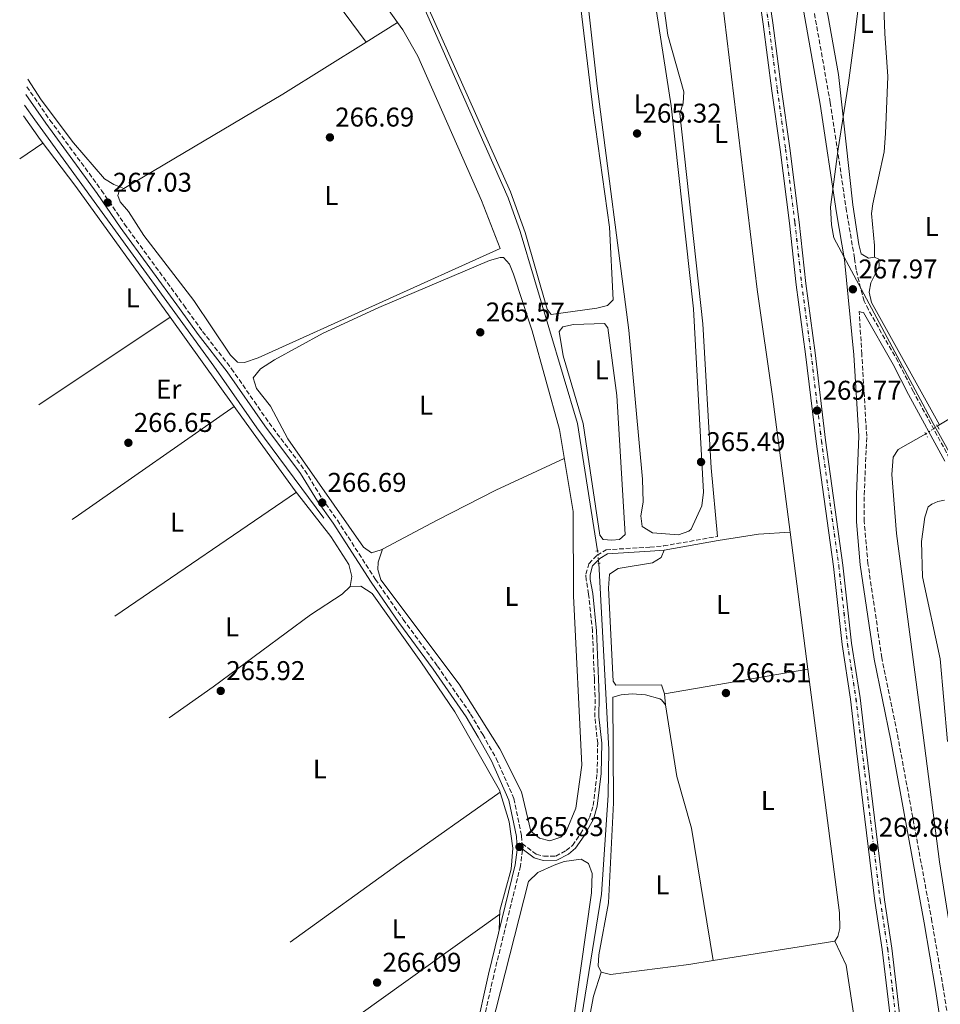
# Model space of a CAD drawing. Units: metres. Extents: x 605579 to 608378, y 4671435 to 4673749.
# Drawn here: x 606631 to 606971, y 4672253 to 4672617 of the extents above; entities that cross this region are included whole.
import ezdxf
from ezdxf.enums import TextEntityAlignment as Align

# ---------------------------------------------------------------- set-up
doc = ezdxf.new("R2010")
doc.units = ezdxf.units.M
doc.header["$MEASUREMENT"] = 0
for name, pattern in [('DGN Style 2', [1.7399219301090239, 1.043953158065414, -0.6959687720436097]), ('DGN Style 3', [2.435890702152634, 1.739921930109024, -0.6959687720436097]), ('DGN Style 4', [2.7856150101045474, 1.391937544087219, -0.6959687720436097, 0.001739921930109024, -0.6959687720436097]), ('DGN Style 5', [1.217945351076317, 0.5219765790327072, -0.6959687720436097])]:
    doc.linetypes.add(name, pattern=pattern)
for name, color, linetype, lineweight in [('Acequia de obra', 4, 'Continuous', 0), ('Acequia de obra no vista', 4, 'DGN Style 5', 0), ('Acequia sin especificar', 4, 'Continuous', 0), ('Acequia sin especificar no vista', 4, 'DGN Style 5', 0), ('Camino', 7, 'DGN Style 3', 0), ('Cota de punto acotado terreno', 7, 'Continuous', 0), ('Eje de ferrocarril una vía', 7, 'DGN Style 4', 0), ('Etiqueta de uso rústico', 92, 'Continuous', 0), ('Ferrocarril vía estrecha', 7, 'DGN Style 4', 0), ('Límite de Autonomía', 7, 'Continuous', 0), ('Línea de cambio de uso (parcela vista)', 92, 'Continuous', 0), ('Línea superior del balasto(superficie)', 7, 'Continuous', 0), ('Margen derecho', 7, 'Continuous', 0), ('Pontón-alcantarilla (pasos de agua)', 1, 'DGN Style 2', 0), ('Punto acotado terreno (símbolo)', 7, 'Continuous', 0), ('Traza Ferrocarril', 8, 'Continuous', 0)]:
    doc.layers.add(name, color=color, linetype=linetype, lineweight=lineweight)
doc.styles.add('Style-Arial', font='arial.ttf')

# ---------------------------------------------------------------- blocks, each defined once
blk = doc.blocks.new('5PATER')
at = {"layer": 'Acequia de obra no vista', "linetype": 'Continuous', "lineweight": 0}
h = blk.add_hatch(color=51, dxfattribs=at)
edge = h.paths.add_edge_path()
edge.add_ellipse((0, 0), major_axis=(-0.1095731443231308, -0.1110710700762829), ratio=0.9994222409660317, start_angle=0, end_angle=360)

msp = doc.modelspace()

# ---------------------------------------------------------------- linework, layer by layer
at = {"layer": 'Acequia de obra', "color": 4, "linetype": 'Continuous', "lineweight": 0}
for points in [[(606831.5499999998, 4673019.77, 267.5200000000041), (606834.1399999997, 4673017.33, 267.6999999999971), (606838.3799999999, 4672998.050000001, 267.5299999999988), (606843.7999999998, 4672962.779999999, 267.6100000000006), (606857.3099999996, 4672862.52, 267.1900000000023), (606865.2100000001, 4672805.4, 268.0399999999936), (606869.8300000001, 4672776.02, 267.9600000000065), (606870.6200000001, 4672766.619999999, 268.0399999999936), (606852.7199999997, 4672749.220000001, 268.3800000000047), (606829.1200000001, 4672749.33, 268.4700000000012), (606826.8600000005, 4672748.279999999, 268.3800000000047), (606824.7999999998, 4672746.289999999, 268.3800000000047), (606823.4000000004, 4672743.230000001, 268.2100000000065), (606823.75, 4672732.09, 267.9600000000065), (606786.3200000003, 4672664.449999999, 267.9600000000065), (606772.4900000002, 4672640.9, 267.8699999999953), (606772.4299999997, 4672638.5, 267.7899999999936), (606811.0800000001, 4672550.980000001, 267.6999999999971), (606815.5199999996, 4672538.58, 267.4400000000023), (606836.5800000001, 4672467.66, 267.3600000000006), (606844.0499999998, 4672420.66, 267.1000000000058)], [(606844.4699999997, 4672416.15, 267.0099999999948), (606848.1900000004, 4672347.4, 267.0099999999948), (606847.9500000002, 4672330.49, 267.2700000000041), (606845.54, 4672293.91, 266.6699999999983), (606816.9600000001, 4672117.300000001, 266.8399999999965), (606816.54, 4672109.65, 267.0099999999948), (606827.8899999997, 4672077.83, 266.8399999999965), (606836.2100000001, 4672061.32, 266.5899999999965), (606846.2999999998, 4672045.4, 266.5899999999965), (606862.1900000004, 4672026.58, 266.6699999999983), (606880.7699999996, 4672009.17, 266.5), (606911.7599999999, 4671986.67, 266.2400000000052)]]:
    msp.add_polyline3d(points, dxfattribs=at)
at = {"layer": 'Acequia de obra no vista', "color": 4, "linetype": 'DGN Style 5', "lineweight": 0, "extrusion": (0.001842055926005617, -0.01978017197183743, 0.9998026563411052), "elevation": -91036.39621159367, "flags": 128}
msp.add_lwpolyline([(1037480.623178647, 4595119.250623566), (1037480.623178647, 4595114.720215196)], dxfattribs=at)
at = {"layer": 'Acequia sin especificar', "color": 4, "linetype": 'Continuous', "lineweight": 0, "extrusion": (-0.002558014742864504, -0.001528100592655383, 0.9999955607247234), "elevation": -8425.32722364876, "flags": 128}
msp.add_lwpolyline([(606994.0880872717, 4672474.820583594), (606968.1579418865, 4672459.330565508)], dxfattribs=at)
at = {"layer": 'Acequia sin especificar', "color": 4, "linetype": 'Continuous', "lineweight": 0}
for points in [[(606632.4856000004, 4672585.2171, 267.25), (606636.3099999996, 4672579.84, 267.25), (606702.4100000003, 4672488.890000001, 266.9900000000052), (606718.2199999997, 4672466.119999999, 266.5599999999977), (606743.0300000003, 4672432.779999999, 266.3899999999995)], [(606965.2100000001, 4672463.859999999, 267.4799999999959), (606955.0499999998, 4672458.17, 266.8800000000047), (606953.1600000003, 4672455.34, 266.8000000000029), (606952.6299999999, 4672448.939999999, 266.6199999999953), (606954.4100000003, 4672427.17, 266.3699999999953), (606964.2000000002, 4672352.619999999, 267.3999999999942), (606970.3300000001, 4672305.91, 267.1399999999995), (606981.0099999999, 4672238.039999999, 266.7100000000065), (606985.8799999999, 4672201.859999999, 266.1999999999971), (606997.8600000005, 4672105.180000001, 265.9400000000023), (607002.9199999999, 4672072.029999999, 266.1100000000006), (607010.5, 4672007.039999999, 266.3699999999953), (607015.0300000003, 4671978.130000001, 266.2899999999936)]]:
    msp.add_polyline3d(points, dxfattribs=at)
at = {"layer": 'Acequia sin especificar no vista', "color": 4, "linetype": 'DGN Style 5', "lineweight": 0, "extrusion": (0.02733734689143916, 0.0185893958910861, 0.9994534025282729), "elevation": 103718.4327732458, "flags": 128}
msp.add_lwpolyline([(3522481.575183379, -3127569.567555398), (3522481.575183379, -3127574.709879776)], dxfattribs=at)
at = {"layer": 'Camino', "color": 7, "linetype": 'DGN Style 3', "lineweight": 0}
for points in [[(606974.0699999996, 4672454.780000002, 267.7599999999948), (606960.6299999995, 4672479.45, 267.300000000003), (606954.9600000011, 4672490.530000002, 267.5099999999949), (606944.0300000011, 4672509.690000002, 267.5099999999949), (606942.5, 4672512.910000001, 267.5099999999949), (606941.140000001, 4672517.710000002, 267.679999999993), (606939.489999997, 4672524.510000002, 267.5099999999949), (606938.879999999, 4672528.780000003, 267.9400000000023), (606935.9899999988, 4672546.080000003, 267.8999999999942), (606929.9400000004, 4672586.180000001, 267.0599999999977), (606920.6000000018, 4672639.02, 267.3099999999976)], [(606633.3380059198, 4672592.072263337, 267.0899999999966), (606641.8900000005, 4672579.730000001, 267.0899999999966), (606660.9499999998, 4672553.77, 267.0899999999966), (606669.3899999999, 4672541.370000001, 267.0899999999966), (606691.27, 4672511.350000002, 267.5), (606698.2100000003, 4672501.739999999, 267.300000000003), (606708.89, 4672487.95, 267.300000000003), (606722.7699999983, 4672467.980000001, 266.8000000000029), (606736.0000000005, 4672450.370000003, 266.6699999999984), (606742.2600000014, 4672440.13, 266.2599999999947), (606747.999999999, 4672431.989999998, 265.6699999999984), (606762.0399999982, 4672410.180000001, 265.6300000000046), (606772.2899999986, 4672395.390000002, 265.4199999999982), (606784.9200000019, 4672378.149999999, 265.6300000000046), (606797.1900000009, 4672360.469999999, 265.8399999999965), (606801.6299999978, 4672352.880000001, 265.6300000000046), (606806.620000001, 4672344.09, 266.0500000000029), (606813.1200000009, 4672329.290000001, 265.6300000000046), (606816.010000001, 4672315.550000001, 265.8399999999965), (606816.1599999985, 4672312.620000003, 265.6300000000046), (606821.370000001, 4672308.750000002, 265.6300000000046), (606824.1700000018, 4672307.949999999, 265.6300000000046), (606828.5799999973, 4672307.980000001, 265.6300000000046), (606832.4699999987, 4672310.050000003, 265.6300000000046), (606834.7699999987, 4672311.940000001, 265.6300000000046), (606837.7600000016, 4672316.239999999, 265.8399999999965), (606841.120000001, 4672322.230000002, 266.4600000000065), (606842.4499999988, 4672326.739999998, 266.4600000000065), (606843.8799999993, 4672338.649999999, 266.4600000000065), (606844.1000000006, 4672349.649999999, 266.2500000000001), (606843.0299999999, 4672359.340000001, 266.2500000000001), (606843.1700000007, 4672366.739999998, 266.8800000000048), (606842.8500000011, 4672373.410000001, 266.4600000000065), (606842.1700000016, 4672391.04, 266.6699999999984), (606840.7399999988, 4672404.719999999, 266.3099999999977), (606839.8500000016, 4672409.960000001, 265.8399999999965), (606839.7499999988, 4672412.080000003, 266.2500000000001), (606840.8700000007, 4672415.969999999, 266.8800000000048), (606843.9499999986, 4672419.100000002, 267.0899999999966), (606847.1700000018, 4672421.109999999, 266.8800000000048), (606863.35, 4672422.07, 266.0500000000029), (606868.3900000004, 4672422.510000004, 266.2500000000001), (606888.3399999993, 4672426.04, 266.4600000000065)], [(607020.5399999992, 4671882.850000001, 266.8899999999994), (607019.1900000012, 4671901.430000001, 266.479999999996), (607013.4899999971, 4671937.36, 266.479999999996), (607009.0500000003, 4671979.050000001, 266.479999999996), (607006.2399999984, 4671996.580000003, 266.8899999999994), (607003.879999998, 4672016.350000001, 266.479999999996), (606991.4499999982, 4672101.899999999, 266.0599999999977), (606989.3099999991, 4672121.750000002, 266.2599999999947), (606975.1299999991, 4672236.610000002, 266.8600000000007), (606971.6900000013, 4672259.210000001, 267.1999999999971), (606967.4800000003, 4672283.899999999, 267.3099999999976), (606955.0799999973, 4672351.190000003, 267.1000000000058), (606948.9799999997, 4672381.190000001, 267.1000000000058), (606943.8799999991, 4672415.940000001, 267.1000000000058), (606942.48, 4672431.580000004, 267.3099999999976), (606942.4899999988, 4672441.390000002, 267.3099999999976), (606943.4099999998, 4672463.010000003, 267.3699999999955), (606941.5900000002, 4672493.29, 267.520000000004), (606940.6400000004, 4672509.100000001, 267.3099999999976), (606941.4099999992, 4672508.789999999, 267.3099999999976), (606942.1999999982, 4672508.649999999, 267.5099999999949)], [(606816.2600000014, 4672310.649999999, 265.6300000000046), (606816.2800000015, 4672310.24, 265.8399999999965), (606815.5899999986, 4672304.430000001, 265.8399999999965), (606805.699999998, 4672263.970000001, 265.1600000000034), (606800.8200000008, 4672242.270000001, 265.6300000000046)]]:
    msp.add_polyline3d(points, dxfattribs=at)
at = {"layer": 'Eje de ferrocarril una vía', "color": 7, "linetype": 'DGN Style 4', "lineweight": 0}
msp.add_polyline3d([(606903.7699999993, 4672638.920000004, 269.6100000000006), (606907.1299999988, 4672615.46, 270.0200000000041), (606910.3999999987, 4672590.84, 269.6100000000006), (606913.4099999996, 4672569.149999999, 270.2299999999959), (606916.8700000019, 4672541.930000001, 270.2299999999959), (606919.3700000008, 4672519.190000001, 269.8099999999977), (606922.8299999986, 4672493.609999999, 269.3999999999942), (606926.6700000009, 4672461.319999999, 269.8099999999977), (606933.0700000002, 4672415.219999999, 269.6100000000006), (606936.260000002, 4672386.41, 270.0200000000041), (606939.399999998, 4672366.230000001, 270.2299999999959), (606941.66, 4672347.12, 269.6100000000006), (606948.37, 4672291.63, 269.8099999999977), (606951.1200000015, 4672273.780000002, 269.6100000000006), (606956.2100000011, 4672230.77, 269.8099999999977), (606964.1000000013, 4672179.390000001, 269.3999999999942), (606966.6200000002, 4672154.800000001, 269.6100000000006), (606978.9299999995, 4672058.520000001, 269.8099999999977), (606984.3599999987, 4672019.930000001, 270.2299999999959), (606997.2800000003, 4671934.190000001, 270.6499999999942), (607004.3299999977, 4671889.010000001, 270.6499999999942), (607008.9099999999, 4671862.73, 271.070000000007)], dxfattribs=at)
at = {"layer": 'Ferrocarril vía estrecha', "color": 7, "linetype": 'DGN Style 4', "lineweight": 0}
msp.add_polyline3d([(606903.8299999974, 4672638.920000004, 269.6600000000035), (606907.1800000002, 4672615.469999999, 270.070000000007), (606910.4600000014, 4672590.84, 269.6600000000035), (606913.4600000009, 4672569.16, 270.2799999999988), (606916.920000001, 4672541.930000001, 270.2799999999988), (606919.4299999989, 4672519.190000001, 269.8600000000006), (606922.88, 4672493.609999999, 269.4499999999971), (606926.7199999979, 4672461.330000001, 269.8600000000006), (606933.1200000016, 4672415.230000001, 269.6600000000035), (606936.3200000002, 4672386.41, 270.070000000007), (606939.4600000005, 4672366.239999998, 270.2799999999988), (606941.7199999981, 4672347.13, 269.6600000000035), (606948.4200000014, 4672291.640000001, 269.8600000000006), (606951.1700000007, 4672273.780000002, 269.6600000000035), (606956.2699999991, 4672230.780000002, 269.8600000000006), (606964.1499999982, 4672179.399999999, 269.4499999999971), (606966.6700000018, 4672154.800000001, 269.6600000000035), (606978.9800000008, 4672058.530000002, 269.8600000000006), (606984.4200000013, 4672019.940000001, 270.2799999999988), (606997.3299999972, 4671934.199999999, 270.6999999999971), (607004.3799999993, 4671889.02, 270.6999999999971), (607008.969999998, 4671862.739999998, 271.1199999999953)], dxfattribs=at)
at = {"layer": 'Límite de Autonomía', "color": 7, "linetype": 'Continuous', "lineweight": 0}
msp.add_polyline3d([(606994.4699999989, 4672419.809999999, 267.26), (606970.0899999999, 4672464, 267.54), (606968, 4672467.780000002, 267.45), (606943.3399999999, 4672513.75, 267.63), (606931.2699999996, 4672536.300000001, 268.73), (606930.4299999997, 4672541.120000001, 268.73), (606930.0700000003, 4672547.59, 268.64), (606932.8999999985, 4672569.120000001, 267.31), (606936.6999999993, 4672593.469999999, 267.12), (606938.629999999, 4672608.25, 267.12), (606944.6999999993, 4672656.07, 266.9)], dxfattribs=at)
at = {"layer": 'Línea de cambio de uso (parcela vista)', "color": 92, "linetype": 'Continuous', "lineweight": 0, "extrusion": (0.005953374045187088, 0.003717557308931905, 0.999975368249205), "elevation": 21249.65991858337, "flags": 128}
msp.add_lwpolyline([(606746.2673177203, 4672561.83392811), (606757.8084817481, 4672569.040577908)], dxfattribs=at)
at = {"layer": 'Línea de cambio de uso (parcela vista)', "color": 92, "linetype": 'Continuous', "lineweight": 0, "extrusion": (-0.1747918525383299, 0.2923730259661851, 0.9401945660200315), "elevation": 1260339.00211252, "flags": 128}
msp.add_lwpolyline([(-2918342.745785738, -3477877.837647342), (-2918411.026702594, -3477877.581069902), (-2918447.293825941, -3477878.328197573)], dxfattribs=at)
at = {"layer": 'Línea de cambio de uso (parcela vista)', "color": 92, "linetype": 'Continuous', "lineweight": 0, "elevation": 266.7200000000012, "flags": 128}
msp.add_lwpolyline([(606758.6100000005, 4672608.539999999), (606758.608, 4672608.5427)], dxfattribs=at)
at = {"layer": 'Línea de cambio de uso (parcela vista)', "color": 92, "linetype": 'Continuous', "lineweight": 0, "extrusion": (0.002214534119196256, 0.001491188508147718, 0.9999964360913833), "elevation": 8577.776895247245, "flags": 128}
msp.add_lwpolyline([(606637.2019159388, 4672563.593977611), (606628.6268758441, 4672557.81987119)], dxfattribs=at)
at = {"layer": 'Línea de cambio de uso (parcela vista)', "color": 92, "linetype": 'Continuous', "lineweight": 0, "extrusion": (-0.009704514968065882, -0.006469683320010228, 0.9999319804801593), "elevation": -35850.26408156332, "flags": 128}
msp.add_lwpolyline([(606660.2547631928, 4672372.782259539), (606611.7862520786, 4672340.472083332)], dxfattribs=at)
at = {"layer": 'Línea de cambio de uso (parcela vista)', "color": 92, "linetype": 'Continuous', "lineweight": 0, "extrusion": (-0.01098805291671095, -0.007325368056694968, 0.9999127970357884), "elevation": -40627.16687424136, "flags": 128}
msp.add_lwpolyline([(606652.5458764763, 4672334.693847448), (606652.5395757573, 4672334.689647335)], dxfattribs=at)
at = {"layer": 'Línea de cambio de uso (parcela vista)', "color": 92, "linetype": 'Continuous', "lineweight": 0, "extrusion": (-0.002391070601243858, 0.003325400289727264, 0.9999916122119691), "elevation": 14354.39786032411, "flags": 128}
msp.add_lwpolyline([(606685.137995269, 4672485.03659309), (606708.7844243544, 4672452.150411258)], dxfattribs=at)
at = {"layer": 'Línea de cambio de uso (parcela vista)', "color": 92, "linetype": 'Continuous', "lineweight": 0, "extrusion": (-0.5502544750373594, 0.7802111676445571, 0.2974736065335495), "elevation": 3311751.181963769, "flags": 128}
msp.add_lwpolyline([(-3188766.923295969, -1031591.156181909), (-3188696.78818677, -1031592.235020905), (-3188693.945904926, -1031592.215015249)], dxfattribs=at)
at = {"layer": 'Línea de cambio de uso (parcela vista)', "color": 92, "linetype": 'Continuous', "lineweight": 0, "extrusion": (-0.002657372502392234, -0.001812868680324876, 0.9999948259258802), "elevation": -9815.770977873031, "flags": 128}
msp.add_lwpolyline([(606731.4474336839, 4672432.193260032), (606664.3974765836, 4672386.451784867)], dxfattribs=at)
at = {"layer": 'Línea de cambio de uso (parcela vista)', "color": 92, "linetype": 'Continuous', "lineweight": 0, "extrusion": (-0.01010974188034302, -0.06535586834638141, 0.9978108055096434), "elevation": -311239.9735235283, "flags": 128}
msp.add_lwpolyline([(-114515.5208756806, 4699987.319149356), (-114501.1741941978, 4699991.855450762), (-114489.7676975365, 4699994.424509457)], dxfattribs=at)
at = {"layer": 'Línea de cambio de uso (parcela vista)', "color": 92, "linetype": 'Continuous', "lineweight": 0, "extrusion": (-0.0174552135775339, -0.001224925014213029, 0.9998468958183909), "elevation": -16050.31771682668, "flags": 128}
msp.add_lwpolyline([(-4618479.097297353, 932372.7975305559), (-4618479.097297353, 932372.8032454483)], dxfattribs=at)
at = {"layer": 'Línea de cambio de uso (parcela vista)', "color": 92, "linetype": 'Continuous', "lineweight": 0, "extrusion": (0.0001135290438922967, -0.0008774884458470069, 0.9999996085625152), "elevation": -3764.17345104432, "flags": 128}
msp.add_lwpolyline([(606915.1000849827, 4672426.105432916), (606921.6402900604, 4672375.554913453)], dxfattribs=at)
at = {"layer": 'Línea de cambio de uso (parcela vista)', "color": 92, "linetype": 'Continuous', "lineweight": 0, "extrusion": (-0.01576177177444766, -0.002735112162792629, 0.9998720346684306), "elevation": -22078.85048562924, "flags": 128}
msp.add_lwpolyline([(-4499812.234387403, 1396607.892816079), (-4499812.234387403, 1396661.645565377)], dxfattribs=at)
at = {"layer": 'Línea de cambio de uso (parcela vista)', "color": 92, "linetype": 'Continuous', "lineweight": 0, "extrusion": (-0.01770481277725476, -0.002897153637678084, 0.9998390601018357), "elevation": -24015.25185282318, "flags": 128}
msp.add_lwpolyline([(-4513039.06631509, 1353278.621041124), (-4513039.06631509, 1353278.626615171)], dxfattribs=at)
at = {"layer": 'Línea de cambio de uso (parcela vista)', "color": 92, "linetype": 'Continuous', "lineweight": 0, "extrusion": (-0.01311553741479136, 0.1464568342821835, 0.9891301119520942), "elevation": 676604.1038747636, "flags": 128}
msp.add_lwpolyline([(-1021203.078872795, -4549574.184091262), (-1021203.078872795, -4549578.264532412)], dxfattribs=at)
at = {"layer": 'Línea de cambio de uso (parcela vista)', "color": 92, "linetype": 'Continuous', "lineweight": 0, "extrusion": (-0.5305389858190392, 0.7436454392280708, 0.406841302280625), "elevation": 3152730.999354064, "flags": 128}
msp.add_lwpolyline([(-3207561.902072102, -1403827.767331624), (-3207516.225918849, -1403828.303730765), (-3207466.681620263, -1403827.649980628)], dxfattribs=at)
at = {"layer": 'Línea de cambio de uso (parcela vista)', "color": 92, "linetype": 'Continuous', "lineweight": 0, "extrusion": (-0.00247524929180933, -0.001775683522252221, 0.9999953600337216), "elevation": -9532.204461479658, "flags": 128}
msp.add_lwpolyline([(606806.7302378861, 4672277.039793579), (606737.3798067704, 4672227.289715147)], dxfattribs=at)
at = {"layer": 'Línea de cambio de uso (parcela vista)', "color": 92, "linetype": 'Continuous', "lineweight": 0, "extrusion": (-0.006300240652656844, -0.0009990582058291516, 0.9999796542182346), "elevation": -8224.976707467107, "flags": 128}
msp.add_lwpolyline([(606921.214792071, 4672270.704507215), (606876.3138561184, 4672263.584503664)], dxfattribs=at)
at = {"layer": 'Línea de cambio de uso (parcela vista)', "color": 92, "linetype": 'Continuous', "lineweight": 0}
for points in [[(606888.3399999999, 4672426.039999999, 266.4600000000065), (606885.9600000001, 4672451.4, 266.6499999999942), (606882.9600000001, 4672504.550000001, 266.8099999999977), (606874.4600000001, 4672582.140000001, 267.1499999999942), (606875.7000000002, 4672585.949999999, 267.1499999999942), (606875.9299999997, 4672590.16, 267.070000000007), (606870.0199999996, 4672611.100000001, 267.0599999999977), (606863.2100000001, 4672660.560000001, 267.1100000000006), (606860.29, 4672677.800000001, 266.7200000000012), (606854.1900000004, 4672729.550000001, 266.8099999999977), (606853.2699999996, 4672743.699999999, 266.9700000000012), (606855.1100000005, 4672747.26, 266.9700000000012), (606869.75, 4672762.15, 267.0599999999977), (606871.1200000001, 4672762.210000001, 267.0599999999977), (606872.1200000001, 4672760.800000001, 266.9700000000012), (606872.9800000006, 4672756.880000001, 266.9700000000012), (606884.0199999996, 4672674.310000001, 266.9799999999959), (606902.9100000003, 4672517.24, 267.0500000000029), (606908.6600000003, 4672477.65, 266.9700000000012), (606915.1343, 4672427.6096, 266.9253999999929)], [(606758.608, 4672608.5427, 266.7200000000012), (606731.4199999999, 4672645.289999999, 266.5399999999936), (606698.3499999996, 4672692.130000001, 266.7200000000012), (606683.7000000002, 4672711.16, 266.6199999999953), (606669.4763000002, 4672733.237600001, 266.9324999999953)], [(606826.8600000005, 4672507.980000001, 267.3099999999977), (606825.4900000002, 4672509.890000001, 267.2200000000012), (606817.2599999999, 4672538.26, 267.0599999999977), (606811.8499999996, 4672553.310000001, 267.1000000000058), (606776.2400000002, 4672633.199999999, 267.7400000000052), (606774.9100000003, 4672637.850000001, 267.7400000000052), (606774.9400000004, 4672640.939999999, 267.820000000007), (606776.8300000001, 4672644.470000001, 267.820000000007), (606806.8200000003, 4672696.99, 267.4799999999959), (606822.3200000003, 4672724.939999999, 267.8099999999977), (606824.3399999999, 4672727.930000001, 267.820000000007), (606825.0599999996, 4672727.27, 267.820000000007), (606842.4000000004, 4672583.26, 267.570000000007), (606848.4400000004, 4672540.210000001, 267.3099999999977), (606849.8600000005, 4672513.42, 267.3099999999977), (606847.6500000004, 4672511.26, 267.3099999999977), (606843.7599999999, 4672510.27, 267.3099999999977), (606826.8600000005, 4672507.980000001, 267.3099999999977)], [(606768.7199999997, 4672669.57, 266.2799999999988), (606756.9900000002, 4672650.57, 266.8800000000047), (606755.8099999996, 4672646.710000001, 266.7400000000052), (606756.2300000006, 4672641.58, 266.6399999999995), (606766.4400000004, 4672620.9, 266.6199999999953), (606770.1487999996, 4672615.749299999, 266.6199999999953)], [(606858.3700000001, 4672667.41, 265.7700000000041), (606871.2199999997, 4672584.970000001, 265.8699999999953), (606879.4299999997, 4672510.01, 265.6900000000023), (606883.1799999997, 4672442.41, 265.6000000000058), (606882.5599999996, 4672437.32, 265.429999999993), (606878.5999999996, 4672428.699999999, 265.2899999999936), (606877.7699999996, 4672427.91, 265.2599999999948), (606873.9199999999, 4672426.609999999, 265.2599999999948)], [(606873.9199999999, 4672426.609999999, 265.2599999999948), (606864.3799999999, 4672427.350000001, 265.1699999999983), (606860.5199999996, 4672429.689999999, 265.1699999999983), (606859.9800000006, 4672433.680000001, 265.1699999999983), (606860.9299999997, 4672438.65, 265.0899999999965), (606860.5999999996, 4672447.140000001, 265.0899999999965), (606855.5999999996, 4672502.210000001, 265.1699999999983), (606843.8700000001, 4672592.32, 265.5299999999988), (606836.4100000003, 4672659.949999999, 265.429999999993)], [(606950.3850999996, 4672640.590500001, 267.0651000000071), (606949.2699999996, 4672635.17, 266.9100000000035), (606950.1500000004, 4672611.730000001, 267.1199999999953), (606951.2400000002, 4672595.789999999, 267.1199999999953), (606950.3899999997, 4672574.84, 267.1199999999953), (606949.79, 4672568.060000001, 267.1199999999953), (606945.6100000005, 4672548.82, 267.1199999999953), (606945.2199999997, 4672545.199999999, 267.1199999999953), (606946.3200000003, 4672533.449999999, 267.1199999999953), (606946.25, 4672529.119999999, 267.1199999999953)], [(606946.25, 4672529.119999999, 267.1199999999953), (606944.0700000003, 4672528.74, 267.1199999999953), (606941.3799999999, 4672530.4, 266.9100000000035), (606940.4699999997, 4672533.859999999, 266.9100000000035), (606938.3200000003, 4672548.5, 267.1199999999953), (606933.0099999999, 4672596.59, 267.1199999999953), (606929.0300000003, 4672618.640000001, 267.1199999999953), (606925.6200000001, 4672631.52, 267.1199999999953), (606924.9835000001, 4672636.230699999, 267.1199999999953)], [(606770.1487999996, 4672615.749299999, 266.6199999999953), (606772.1200000001, 4672613.01, 266.6199999999953), (606777.7199999997, 4672603.32, 266.5399999999936), (606801.2000000002, 4672550.060000001, 266.5399999999936), (606808.0499999998, 4672532.32, 266.6199999999953), (606718.7300000006, 4672491.960000001, 266.6199999999953), (606713.75, 4672490.27, 266.5399999999936), (606711.0800000001, 4672490.4, 266.7100000000065), (606708.4800000006, 4672492.939999999, 266.6199999999953), (606695.0099999999, 4672513.16, 266.2799999999988), (606676.4800000006, 4672537.09, 266.6199999999953), (606670.9100000003, 4672546.01, 266.7899999999936), (606667.8300000001, 4672549.560000001, 266.9700000000012), (606666.9500000002, 4672551.92, 267.0500000000029), (606667.3899999997, 4672553.480000001, 266.8800000000047), (606669.1100000005, 4672554.5, 266.8825999999972)], [(606669.1100000005, 4672554.5, 266.8800000000047), (606665.4400000004, 4672555.960000001, 266.7899999999936), (606662.04, 4672558.07, 266.8600000000006), (606650.6299999999, 4672571.310000001, 266.820000000007), (606638.6799999997, 4672587.26, 266.6999999999971), (606633.6991999998, 4672594.8201, 266.7262000000046)], [(606632.0993999997, 4672581.2919, 266.8105999999971), (606638.2100000001, 4672572.59, 266.6499999999942), (606651.4800000006, 4672555.27, 266.8300000000018), (606686.2336999997, 4672506.935799999, 267.0737999999984)], [(606764.6500000004, 4672421.350000001, 265.7400000000052), (606764.1500000004, 4672421.060000001, 265.7299999999959), (606760.5999999996, 4672420.029999999, 265.7299999999959), (606757.6699999999, 4672422.039999999, 265.6499999999942), (606729.7300000006, 4672462.09, 266.4199999999983), (606723.2400000002, 4672474.15, 266.929999999993), (606718.1299999999, 4672480.689999999, 266.929999999993), (606716.8499999996, 4672484.59, 267.0099999999948), (606719.6600000003, 4672487.869999999, 267.0399999999936), (606724.7300000006, 4672491.26, 266.9400000000023), (606742.79, 4672501.060000001, 266.4700000000012), (606763.2800000003, 4672510.51, 266.3099999999977), (606804.1399999997, 4672527.850000001, 266.679999999993), (606808.0700000003, 4672529.060000001, 266.6699999999983), (606809.3200000003, 4672528.949999999, 266.679999999993), (606811.4900000002, 4672526.560000001, 266.7599999999948), (606813.04, 4672522.850000001, 266.7700000000041), (606819.9299999997, 4672501.9, 266.679999999993), (606829.9500000002, 4672465.560000001, 266.5), (606835.0199999996, 4672435.180000001, 266.429999999993), (606835.2199999997, 4672404.039999999, 265.9900000000052), (606838.29, 4672341.630000001, 265.820000000007), (606835.9600000001, 4672325.67, 265.820000000007), (606832.4400000004, 4672317.109999999, 265.8699999999953), (606830.4400000004, 4672315.01, 265.9100000000035), (606826.4699999997, 4672313.630000001, 265.5599999999977), (606822.6200000001, 4672314.66, 265.7299999999959), (606819.3600000005, 4672317.16, 265.820000000007), (606815.9199999999, 4672331.730000001, 266.0599999999977), (606807.9199999999, 4672347.619999999, 265.9900000000052), (606792.9800000006, 4672371.439999999, 265.9900000000052), (606763.9800000006, 4672409.980000001, 265.4799999999959), (606762.8700000001, 4672413.83, 265.4799999999959), (606762.9900000002, 4672416.539999999, 265.4799999999959), (606764.6500000004, 4672421.350000001, 265.7400000000052)], [(606970.3300000001, 4672467.27, 267.3099999999977), (606945.2300000006, 4672512.350000001, 267.7400000000052), (606944.2800000003, 4672516.230000001, 267.8300000000018), (606944.8899999997, 4672519.619999999, 268.0800000000018), (606948.04, 4672525.859999999, 268), (606947.8300000001, 4672528.34, 267.570000000007), (606946.25, 4672529.119999999, 267.1199999999953)], [(606849.2699999996, 4672424.680000001, 266.8500000000058), (606846.0800000001, 4672424.880000001, 266.7599999999948), (606844.8899999997, 4672426.539999999, 266.679999999993), (606839.6799999997, 4672461.039999999, 266.929999999993), (606838.7699999996, 4672467.689999999, 266.929999999993), (606831.3399999999, 4672492.74, 266.7599999999948), (606829.8099999996, 4672501.680000001, 266.5), (606831.2699999996, 4672503.369999999, 266.4199999999983), (606835.1900000004, 4672504.289999999, 266.4400000000023), (606846.5700000003, 4672504.689999999, 266.7599999999948), (606847.8499999996, 4672503.029999999, 266.8500000000058), (606851.1200000001, 4672478.08, 266.8500000000058), (606854.2300000006, 4672426.800000001, 267.0200000000041), (606852.1699999999, 4672424.9, 266.929999999993), (606849.2699999996, 4672424.680000001, 266.8500000000058)], [(606709.8798000002, 4672474.049799999, 267.2397000000055), (606712.7699999996, 4672470.029999999, 267.2599999999948), (606732.4299999997, 4672442.890000001, 266.9900000000052), (606745.6299999999, 4672426.039999999, 266.3600000000006), (606752.2599999999, 4672415.689999999, 266.1300000000047), (606753.2999999998, 4672411.230000001, 266.2200000000012), (606752.6900000004, 4672407.539999999, 266.1300000000047)], [(606764.6500000004, 4672421.350000001, 265.7400000000052), (606784.8300000001, 4672432.060000001, 265.7299999999959), (606806.4900000002, 4672443.08, 266.3300000000018), (606831.75, 4672454.76, 266.4799999999959)], [(606972.0700000003, 4672439.449999999, 266.820000000007), (606969.6600000003, 4672438.980000001, 266.7299999999959), (606967.4400000004, 4672437.930000001, 266.6900000000023), (606966.1399999997, 4672436.930000001, 266.6900000000023), (606964.8200000003, 4672433.15, 266.6900000000023), (606963.6500000004, 4672424.119999999, 266.6900000000023), (606963.9900000002, 4672411.17, 266.6100000000006), (606970.4699999997, 4672380.850000001, 266.7700000000041), (606973.1799999997, 4672350.27, 266.7700000000041)], [(606868.7199999997, 4672367.869999999, 266.1999999999971), (606867.6200000001, 4672371.25, 266.1100000000006), (606850.8099999996, 4672371.15, 266.1100000000006), (606849.7999999998, 4672372.65, 266.1100000000006), (606848.0300000003, 4672406.880000001, 266.2899999999936), (606848.3899999997, 4672412.050000001, 266.2899999999936), (606851.6399999997, 4672414.17, 266.2899999999936), (606864.3200000003, 4672416.310000001, 266.2899999999936), (606867.5800000001, 4672418.26, 266.1999999999971), (606868.5899999999, 4672421, 266.25)], [(606752.6900000004, 4672407.539999999, 266.1300000000047), (606749.7699999996, 4672404.699999999, 266.1699999999983), (606738.0800000001, 4672397.08, 266.6499999999942), (606702.1200000001, 4672370.539999999, 267.0099999999948), (606685.8773999996, 4672359.069, 266.9670000000042)], [(606752.6900000004, 4672407.539999999, 266.1300000000047), (606756.6299999999, 4672407.640000001, 266.2200000000012), (606760.79, 4672404.91, 265.8800000000047), (606778.79, 4672379.67, 265.4499999999971), (606791.3099999996, 4672361.289999999, 265.8800000000047), (606807.8399999999, 4672332.380000001, 266.1300000000047), (606811.3799999999, 4672320.710000001, 266.2200000000012), (606812.7999999998, 4672310.92, 266.3600000000006), (606812.2000000002, 4672303.24, 266.4799999999959), (606807.9699999997, 4672287.960000001, 266.5200000000041), (606807.7699999996, 4672280.640000001, 266.2200000000012)], [(606921.6744999997, 4672377.0591, 266.8803000000044), (606933.3200000003, 4672287.050000001, 266.8000000000029), (606933.5, 4672281.230000001, 266.8000000000029), (606932.7800000003, 4672278.279999999, 266.8000000000029), (606931.5800000001, 4672276.59, 266.7200000000012)], [(606845.3700000001, 4672265.109999999, 266.4600000000065), (606844.3099999996, 4672267.550000001, 266.4600000000065), (606844.5499999998, 4672271.539999999, 266.4600000000065), (606848.1200000001, 4672290.720000001, 266.4600000000065), (606849.9299999997, 4672327.689999999, 266.5800000000018), (606849.7300000006, 4672366.640000001, 266.8899999999995), (606852.7800000003, 4672367.550000001, 266.9700000000012), (606856.7699999996, 4672367.949999999, 266.9799999999959), (606861.79, 4672367.539999999, 266.9100000000035), (606867.0300000003, 4672366.01, 266.8999999999942), (606867.6299999999, 4672365.67, 266.8899999999995), (606869.0800000001, 4672363.850000001, 266.8000000000029)], [(606869.0800000001, 4672363.850000001, 266.8000000000029), (606873.2599999999, 4672337.350000001, 266.1999999999971), (606878.6699999999, 4672318.310000001, 266.1199999999953), (606886.6799999997, 4672269.470000001, 266.429999999993)], [(606801.0199999996, 4672155.130000001, 265.8699999999953), (606788.2599999999, 4672158.380000001, 265.9799999999959), (606785.5, 4672160.49, 266.0399999999936), (606784.2199999997, 4672164.380000001, 266.0399999999936), (606784.8700000001, 4672169.539999999, 266.0399999999936), (606797.8799999999, 4672217.359999999, 265.8899999999995), (606818.5199999996, 4672298.58, 265.7899999999936), (606821.9400000004, 4672301.939999999, 265.7899999999936), (606828.0099999999, 4672304.699999999, 265.7899999999936), (606831.7400000002, 4672306.01, 265.7899999999936), (606837.9699999997, 4672306.82, 265.7899999999936), (606840.7000000002, 4672305.230000001, 265.7899999999936), (606842.0700000003, 4672301.600000001, 265.8699999999953), (606841.7999999998, 4672294.470000001, 265.7899999999936), (606833.7999999998, 4672237.99, 265.6100000000006), (606822.3399999999, 4672171.619999999, 265.8699999999953), (606821.0599999996, 4672166.960000001, 265.8699999999953), (606819.0800000001, 4672163.51, 265.8699999999953), (606813.5899999999, 4672157.810000001, 265.8699999999953), (606808.4699999997, 4672155.390000001, 265.6100000000006), (606801.0199999996, 4672155.130000001, 265.8699999999953)], [(606931.5800000001, 4672276.59, 266.5599999999977), (606935.8600000005, 4672267.779999999, 266.4400000000023), (606941.3799999999, 4672231.449999999, 266.6399999999995), (606948.2599999999, 4672169.65, 266.820000000007), (606954.1600000003, 4672128.789999999, 266.7299999999959), (606963.1299999999, 4672054.380000001, 266.1300000000047), (606973.8499999996, 4671973.130000001, 266.2100000000065), (606974.5300000003, 4671954.859999999, 266.070000000007), (606973.4000000004, 4671951.480000001, 266.0399999999936), (606969.3899999997, 4671949.32, 266.1300000000047), (606958.3200000003, 4671951.119999999, 266.2100000000065), (606957.1500000004, 4671954.970000001, 266.2100000000065), (606956.9600000001, 4671964.130000001, 266.2100000000065), (606955.2100000001, 4671975.430000001, 266.1300000000047), (606935.2300000006, 4672071.109999999, 266.0399999999936), (606932.1799999997, 4672073.689999999, 266.0399999999936), (606920.8099999996, 4672080.230000001, 266.3000000000029), (606892.4000000004, 4672091.59, 266.3000000000029)], [(606886.6799999997, 4672269.470000001, 266.429999999993), (606877.7100000001, 4672268.039999999, 266.3699999999953), (606848.8399999999, 4672264.33, 266.4600000000065), (606845.3700000001, 4672265.109999999, 266.4600000000065)], [(606892.4000000004, 4672091.59, 266.4700000000012), (606889.4299999997, 4672092.82, 266.4700000000012), (606885.5499999998, 4672093.279999999, 266.4900000000052), (606879.0700000003, 4672092.26, 266.5500000000029), (606852.8899999997, 4672090.689999999, 266.6399999999995), (606830.6100000005, 4672090.17, 266.4700000000012), (606826.9400000004, 4672091.710000001, 266.4700000000012), (606823.8300000001, 4672094.24, 266.3800000000047), (606821.7400000002, 4672098.24, 266.3800000000047), (606819.7599999999, 4672104.82, 266.3800000000047), (606818.6900000004, 4672112.680000001, 266.3800000000047), (606818.9600000001, 4672117.42, 266.3800000000047), (606825.5599999996, 4672152.480000001, 266.5500000000029), (606837.7800000003, 4672230.880000001, 266.4100000000035), (606842.4900000002, 4672256.25, 266.4199999999983), (606845.3700000001, 4672265.109999999, 266.8099999999977)]]:
    msp.add_polyline3d(points, dxfattribs=at)
at = {"layer": 'Línea superior del balasto(superficie)', "color": 7, "linetype": 'Continuous', "lineweight": 0}
for points in [[(606901.8, 4672638.640000002, 269.6100000000006), (606905.1599999995, 4672615.190000002, 270.0200000000041), (606908.4299999997, 4672590.570000002, 269.6100000000006), (606911.4299999992, 4672568.890000001, 270.2299999999959), (606914.8900000015, 4672541.690000002, 270.2299999999959), (606917.3900000004, 4672518.940000001, 269.8099999999977), (606920.8500000006, 4672493.359999998, 269.3999999999942), (606924.6900000006, 4672461.069999999, 269.8099999999977), (606931.0899999999, 4672414.969999999, 269.6100000000006), (606934.2899999984, 4672386.140000001, 270.0200000000041), (606937.4299999988, 4672365.96, 270.2299999999959), (606939.6799999997, 4672346.88, 269.6100000000006), (606946.3899999997, 4672291.359999998, 269.8099999999977), (606949.1400000012, 4672273.510000001, 269.6100000000006), (606954.2399999974, 4672230.499999999, 269.8099999999977), (606962.1200000008, 4672179.140000002, 269.3999999999942), (606964.6399999999, 4672154.57, 269.6100000000006), (606976.949999999, 4672058.260000001, 269.8099999999977), (606982.3900000016, 4672019.640000002, 270.2299999999959), (606995.3099999988, 4671933.88, 270.6499999999942), (607002.3599999986, 4671888.680000001, 270.6499999999942), (607006.9400000006, 4671862.420000001, 271.070000000007)], [(606905.3299999972, 4672639.129999998, 269.6100000000006), (606908.6900000012, 4672615.679999999, 270.0200000000041), (606911.9699999979, 4672591.05, 269.6100000000006), (606914.9699999997, 4672569.359999999, 270.2299999999959), (606918.4299999997, 4672542.11, 270.2299999999959), (606920.9299999988, 4672519.38, 269.8099999999977), (606924.390000001, 4672493.809999998, 269.3999999999942), (606928.230000001, 4672461.519999999, 269.8099999999977), (606934.6299999983, 4672415.420000004, 269.6100000000006), (606937.829999999, 4672386.609999998, 270.0200000000041), (606940.9600000004, 4672366.45, 270.2299999999959), (606943.2300000014, 4672347.309999998, 269.6100000000006), (606949.9300000002, 4672291.850000001, 269.8099999999977), (606952.6799999995, 4672273.989999999, 269.6100000000006), (606957.769999999, 4672230.989999999, 269.8099999999977), (606965.6599999992, 4672179.590000001, 269.3999999999942), (606968.1800000004, 4672154.980000001, 269.6100000000006), (606980.4899999973, 4672058.730000001, 269.8099999999977), (606985.9200000011, 4672020.16, 270.2299999999959), (606998.8400000005, 4671934.420000004, 270.6499999999942), (607005.879999999, 4671889.260000001, 270.6499999999942), (607010.4699999979, 4671862.969999999, 271.070000000007)]]:
    msp.add_polyline3d(points, dxfattribs=at)
at = {"layer": 'Margen derecho', "color": 7, "linetype": 'Continuous', "lineweight": 0}
for points in [[(607017.6700000013, 4671882.570000002, 266.8899999999994), (607016.329999998, 4671901.100000001, 266.479999999996), (607010.6399999994, 4671936.989999999, 266.479999999996), (607006.1999999981, 4671978.670000004, 266.479999999996), (607003.3900000007, 4671996.180000001, 266.8899999999994), (607001.0300000004, 4672015.980000001, 266.479999999996), (606988.6000000006, 4672101.539999999, 266.0599999999977), (606986.4499999981, 4672121.420000004, 266.2599999999947), (606972.2800000014, 4672236.220000001, 266.8600000000007), (606968.8500000006, 4672258.750000001, 267.1999999999971), (606964.6399999994, 4672283.4, 267.3099999999976), (606952.2499999999, 4672350.640000001, 267.1000000000058), (606946.1499999978, 4672380.690000003, 267.1000000000058), (606941.019999998, 4672415.600000002, 267.1000000000058), (606939.600000001, 4672431.460000001, 267.3099999999976), (606939.61, 4672441.460000001, 267.3099999999976), (606940.5300000008, 4672462.989999998, 267.3699999999955), (606938.7100000014, 4672493.120000003, 267.520000000004), (606935.1599999996, 4672528.160000001, 267.9400000000023), (606932.2699999996, 4672545.489999998, 267.8999999999942), (606926.2100000001, 4672585.570000002, 267.0599999999977), (606916.879999998, 4672638.410000003, 267.3099999999976)], [(606632.9585136216, 4672589.185255016, 267.0899999999966), (606640.3000000012, 4672578.590000002, 267.0899999999966), (606659.3599999984, 4672552.640000001, 267.0899999999966), (606667.8000000007, 4672540.250000002, 267.0899999999966), (606689.6899999998, 4672510.199999999, 267.5), (606696.6499999979, 4672500.57, 267.300000000003), (606707.3099999975, 4672486.79, 267.300000000003), (606721.1900000002, 4672466.830000003, 266.8000000000029), (606734.3900000012, 4672449.270000001, 266.6699999999984), (606740.6299999995, 4672439.060000001, 266.2599999999947), (606746.3899999997, 4672430.899999999, 265.6699999999984), (606760.420000002, 4672409.100000002, 265.6300000000046), (606770.7100000007, 4672394.260000003, 265.4199999999982), (606783.3299999982, 4672377.010000002, 265.6300000000046), (606795.5500000002, 4672359.420000004, 265.8399999999965), (606799.9400000002, 4672351.91, 265.6300000000046), (606804.8799999978, 4672343.220000001, 266.0500000000029), (606811.2500000001, 4672328.690000001, 265.6300000000046), (606814.0700000009, 4672315.300000001, 265.8399999999965), (606814.319999999, 4672310.300000001, 265.8399999999965), (606813.6700000009, 4672304.780000002, 265.8399999999965), (606803.8099999992, 4672264.420000004, 265.1600000000034), (606798.9200000009, 4672242.730000001, 265.6300000000046)], [(606942.1999999982, 4672508.649999999, 267.5099999999949), (606953.1200000015, 4672489.530000003, 267.5099999999949), (606958.780000001, 4672478.469999999, 267.300000000003), (606972.2300000001, 4672453.77, 267.7599999999948)], [(606816.2600000014, 4672310.649999999, 265.6300000000046), (606820.6900000017, 4672307.370000003, 265.6300000000046), (606823.9599999995, 4672306.420000004, 265.6300000000046), (606828.9699999985, 4672306.460000004, 265.6300000000046), (606833.3200000003, 4672308.780000003, 265.6300000000046), (606835.8999999975, 4672310.890000001, 265.6300000000046), (606839.0500000013, 4672315.430000001, 265.8399999999965), (606842.5399999982, 4672321.640000002, 266.4600000000065), (606843.9400000018, 4672326.430000001, 266.4600000000065), (606845.3999999971, 4672338.54, 266.4600000000065), (606845.6200000005, 4672349.710000001, 266.2500000000001), (606844.5499999998, 4672359.410000003, 266.2500000000001), (606844.6900000006, 4672366.760000004, 266.8800000000048), (606844.370000001, 4672373.469999999, 266.4600000000065), (606843.6900000017, 4672391.149999999, 266.6699999999984), (606842.2399999987, 4672404.930000002, 266.3099999999977), (606841.359999998, 4672410.120000001, 265.8399999999965), (606841.2799999998, 4672411.899999999, 266.2500000000001), (606842.2299999997, 4672415.170000004, 266.8800000000048), (606844.9099999998, 4672417.910000001, 267.0899999999966), (606847.6499999978, 4672419.609999999, 266.8800000000048), (606863.4599999995, 4672420.550000001, 266.0500000000029), (606868.5899999993, 4672421, 266.2500000000001), (606888.6000000008, 4672424.540000001, 266.4600000000065)]]:
    msp.add_polyline3d(points, dxfattribs=at)
at = {"layer": 'Pontón-alcantarilla (pasos de agua)', "color": 1, "linetype": 'DGN Style 2', "lineweight": 0, "extrusion": (0.09177217861412724, -0.1502544493698426, 0.9843787216701619), "elevation": -646091.7099782114, "flags": 128}
msp.add_lwpolyline([(2953484.604842523, 3613840.303640656), (2953484.604842522, 3613842.291554135)], dxfattribs=at)
at = {"layer": 'Pontón-alcantarilla (pasos de agua)', "color": 1, "linetype": 'DGN Style 2', "lineweight": 0, "extrusion": (-0.04295211744841542, 0.07676548651541873, 0.9961235745060695), "elevation": 332879.8497804644, "flags": 128}
msp.add_lwpolyline([(-2811191.567006287, -3766526.663015432), (-2811191.567006288, -3766524.730426496)], dxfattribs=at)
at = {"layer": 'Pontón-alcantarilla (pasos de agua)', "color": 1, "linetype": 'DGN Style 2', "lineweight": 0, "extrusion": (-0.0790920437604972, -0.004899507136433019, 0.9968552770806843), "elevation": -70622.46071879705, "flags": 128}
msp.add_lwpolyline([(-4625961.177179758, 891778.5826977605), (-4625961.177179758, 891779.718435406)], dxfattribs=at)
at = {"layer": 'Pontón-alcantarilla (pasos de agua)', "color": 1, "linetype": 'DGN Style 2', "lineweight": 0, "elevation": 267.0800000000018, "flags": 128}
msp.add_lwpolyline([(606844.0999999996, 4672416.130000001), (606845.04, 4672416.17)], dxfattribs=at)
at = {"layer": 'Traza Ferrocarril', "color": 8, "linetype": 'Continuous', "lineweight": 0}
for points in [[(607006.9400000006, 4671862.420000001, 271.070000000007), (607002.3599999986, 4671888.680000001, 270.6499999999942), (606995.3099999988, 4671933.88, 270.6499999999942), (606982.3900000016, 4672019.640000002, 270.2299999999959), (606976.949999999, 4672058.260000001, 269.8099999999977), (606964.6399999999, 4672154.57, 269.6100000000006), (606962.1200000008, 4672179.140000002, 269.3999999999942), (606954.2399999974, 4672230.499999999, 269.8099999999977), (606949.1400000012, 4672273.510000001, 269.6100000000006), (606946.3899999997, 4672291.359999998, 269.8099999999977), (606939.6799999997, 4672346.88, 269.6100000000006), (606937.4299999988, 4672365.96, 270.2299999999959), (606934.2899999984, 4672386.140000001, 270.0200000000041), (606931.0899999999, 4672414.969999999, 269.6100000000006), (606924.6900000006, 4672461.069999999, 269.8099999999977), (606920.8500000006, 4672493.359999998, 269.3999999999942), (606917.3900000004, 4672518.940000001, 269.8099999999977), (606914.8900000015, 4672541.690000002, 270.2299999999959), (606911.4299999992, 4672568.890000001, 270.2299999999959), (606908.4299999997, 4672590.570000002, 269.6100000000006), (606905.1599999995, 4672615.190000002, 270.0200000000041), (606901.8, 4672638.640000002, 269.6100000000006)], [(606905.3299999972, 4672639.129999998, 269.6100000000006), (606908.6900000012, 4672615.679999999, 270.0200000000041), (606911.9699999979, 4672591.05, 269.6100000000006), (606914.9699999997, 4672569.359999999, 270.2299999999959), (606918.4299999997, 4672542.11, 270.2299999999959), (606920.9299999988, 4672519.38, 269.8099999999977), (606924.390000001, 4672493.809999998, 269.3999999999942), (606928.230000001, 4672461.519999999, 269.8099999999977), (606934.6299999983, 4672415.420000004, 269.6100000000006), (606937.829999999, 4672386.609999998, 270.0200000000041), (606940.9600000004, 4672366.45, 270.2299999999959), (606943.2300000014, 4672347.309999998, 269.6100000000006), (606949.9300000002, 4672291.850000001, 269.8099999999977), (606952.6799999995, 4672273.989999999, 269.6100000000006), (606957.769999999, 4672230.989999999, 269.8099999999977), (606965.6599999992, 4672179.590000001, 269.3999999999942), (606968.1800000004, 4672154.980000001, 269.6100000000006), (606980.4899999973, 4672058.730000001, 269.8099999999977), (606985.9200000011, 4672020.16, 270.2299999999959), (606998.8400000005, 4671934.420000004, 270.6499999999942), (607005.879999999, 4671889.260000001, 270.6499999999942), (607010.4699999979, 4671862.969999999, 271.070000000007)]]:
    msp.add_polyline3d(points, dxfattribs=at)

# ---------------------------------------------------------------- block references
at = {"layer": 'Punto acotado terreno (símbolo)', "color": 7, "linetype": 'Continuous', "lineweight": 0, "xscale": 10, "yscale": 10, "zscale": 10}
for p in [(606858.6200000005, 4672574.789999999, 265.3099999999977), (606745.2299999995, 4672573.350000002, 266.6900000000028), (606663.1600000004, 4672549.280000002, 267.0299999999988), (606938.2899999989, 4672517.27, 267.9700000000016), (606800.7399999981, 4672501.390000001, 265.5700000000074), (606925.0799999967, 4672472.489999999, 269.7700000000045), (606670.8299999972, 4672460.600000003, 266.6499999999946), (606882.2500000007, 4672453.510000003, 265.4900000000057), (606742.3799999976, 4672438.480000001, 266.6900000000028), (606704.9200000003, 4672368.989999999, 265.9100000000035), (606891.4400000017, 4672368.210000002, 266.5099999999952), (606815.2199999975, 4672311.390000002, 265.8300000000018), (606945.8500000006, 4672311.170000002, 269.860000000001), (606762.6499999984, 4672261.31, 266.089999999997)]:
    msp.add_blockref('5PATER', p, dxfattribs=at)

# ---------------------------------------------------------------- texts
at = {"layer": 'Cota de punto acotado terreno', "color": 7, "linetype": 'Continuous', "lineweight": 0, "style": 'Style-Arial'}
for s, p in [('266.69', (606747.2100000004, 4672577.350000002, 266.6900000000023)), ('265.32', (606860.6700000028, 4672578.79, 265.3099999999977)), ('267.03', (606665.149999998, 4672553.280000002, 267.0299999999988)), ('267.97', (606940.3500000024, 4672521.27, 267.9700000000012)), ('265.57', (606802.8000000016, 4672505.390000001, 265.570000000007)), ('269.77', (606927.1299999991, 4672476.489999998, 269.7700000000041)), ('266.65', (606672.8200000013, 4672464.600000001, 266.6499999999942)), ('265.49', (606884.2399999984, 4672457.510000002, 265.4900000000052)), ('266.69', (606744.3700000017, 4672442.48, 266.6900000000023)), ('265.92', (606706.9699999982, 4672372.989999998, 265.9100000000035)), ('266.51', (606893.5199999987, 4672372.21, 266.5099999999948)), ('265.83', (606817.2100000018, 4672315.390000002, 265.8300000000018)), ('269.86', (606947.8399999997, 4672315.170000004, 269.8600000000006)), ('266.09', (606764.6299999993, 4672265.309999999, 266.0899999999965))]:
    msp.add_text(s, height=7.000000000000002, dxfattribs=at).set_placement(p)
at = {"layer": 'Etiqueta de uso rústico', "color": 92, "linetype": 'Continuous', "lineweight": 0, "style": 'Style-Arial'}
for s, p in [('L', (606943.3714203787, 4672615.450009998, 267.1100000000006)), ('L', (606859.9314203794, 4672585.760010001, 265.6399999999995)), ('L', (606889.6114203781, 4672574.780009999, 267.070000000007)), ('L', (606745.7614203808, 4672551.860009997, 265.9600000000065)), ('L', (606967.3914203801, 4672540.450009999, 267.5)), ('L', (606672.431420379, 4672514.120010001, 266.820000000007)), ('L', (606845.541420377, 4672487.50001, 266.820000000007)), ('Er', (606685.7354566072, 4672480.390009999, 266.8899999999995)), ('L', (606780.6914203799, 4672474.480009999, 265.9199999999983)), ('L', (606688.8114203806, 4672431.320009999, 266.7799999999988)), ('L', (606812.2914203788, 4672403.89001, 265.9799999999959)), ('L', (606890.33142038, 4672400.92001, 266.4400000000023)), ('L', (606709.1514203807, 4672392.630009998, 265.7200000000012)), ('L', (606741.5314203795, 4672340.17001, 265.7599999999948)), ('L', (606906.9214203795, 4672328.510010001, 266.0200000000041)), ('L', (606867.9614203803, 4672297.35001, 266.0800000000018)), ('L', (606770.6214203805, 4672281.210010001, 265.9100000000035))]:
    msp.add_text(s, height=7.000000000000002, dxfattribs=at).set_placement(p, align=Align.MIDDLE_CENTER)

doc.saveas('drawing.dxf')
